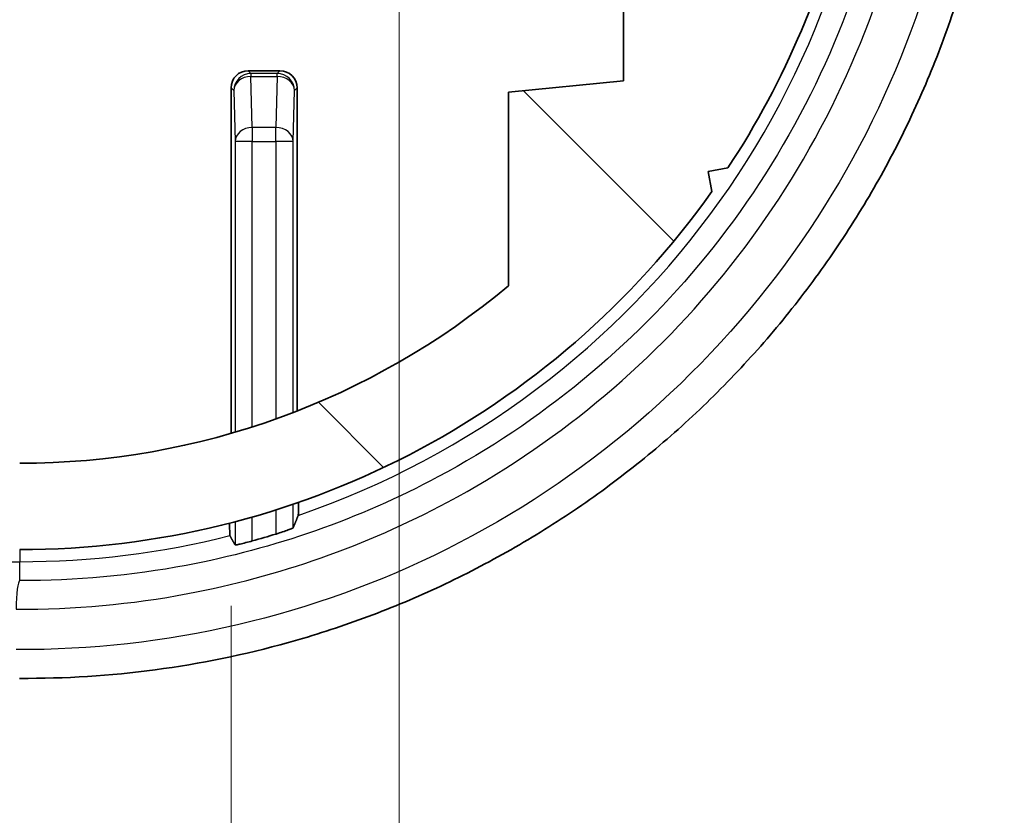
# Model space of a CAD drawing. Units: millimetres. Extents: x 0 to 3158, y 0 to 562.
# Drawn here: x 1171 to 1189, y 93 to 107 of the extents above; entities that cross this region are included whole.
import ezdxf

# ---------------------------------------------------------------- set-up
doc = ezdxf.new("R2010")
doc.units = ezdxf.units.MM
doc.header["$LTSCALE"] = 2
doc.layers.get('Defpoints').update_dxf_attribs({"lineweight": 25})
for name, color, linetype, lineweight in [('Dimension (ISO)', 7, 'Continuous', 18), ('Hatch (ISO)', 1, 'Continuous', 18), ('Visible (ISO)', 7, 'Continuous', 35), ('Visible Narrow (ISO)', 7, 'Continuous', 25)]:
    doc.layers.add(name, color=color, linetype=linetype, lineweight=lineweight)
doc.styles.add('Note Text (TK)', font='txt')
doc.dimstyles.new('Default - Method 1b (TK)', dxfattribs={"dimscale": 2, "dimtxt": 2.5, "dimasz": 2.5, "dimexe": 1, "dimexo": 1.499999999999999, "dimgap": 1, "dimtad": 1, "dimtoh": 1, "dimrnd": 1e-08, "dimdsep": 46, "dimtxsty": 'Note Text (TK)', "dimcen": 0.09, "dimdle": 5, "dimclrd": 100, "dimclre": 100, "dimclrt": 7, "dimadec": 1, "dimazin": 1, "dimtfac": 1, "dimtmove": 0, "dimatfit": 3, "dimfxl": 1, "dimtolj": 1, "dimlwd": -1, "dimlwe": -1, "dimarcsym": 0})

# ---------------------------------------------------------------- blocks, each defined once
blk = doc.blocks.new('*D45')
at = {"layer": 'Defpoints', "color": 0}
for p in [(1087.730374108186, 99.7017907376081), (1175.080260549804, 99.70179073760839), (1175.080260549804, 75.7017907376083)]:
    blk.add_point(p, dxfattribs=at)
at = {"layer": 'Dimension (ISO)', "color": 100}
for p, q in [((1087.730374108186, 96.7017907376081), (1087.730374108186, 73.7017907376083)), ((1175.080260549804, 96.70179073760838), (1175.080260549804, 73.7017907376083)), ((1092.730374108186, 75.7017907376083), (1170.080260549804, 75.7017907376083))]:
    blk.add_line(p, q, dxfattribs=at)
for points in [[(1092.730374108186, 76.53512407094163), (1092.730374108186, 74.86845740427496), (1087.730374108186, 75.7017907376083)], [(1170.080260549804, 76.53512407094163), (1170.080260549804, 74.86845740427496), (1175.080260549804, 75.7017907376083)]]:
    blk.add_solid(points, dxfattribs=at)
at = {"layer": 'Dimension (ISO)', "color": 7, "insert": (1125.567249147177, 80.2017907376083), "char_height": 5, "attachment_point": 4, "style": 'Note Text (TK)'}
blk.add_mtext('\\A1;87.3', dxfattribs=at)
blk = doc.blocks.new('*D46')
at = {"layer": 'Defpoints', "color": 0}
for p in [(1178.005317328994, 111.4819632550492), (1084.805317328995, 109.1794445982165), (1178.005317328994, 59.48196325504968)]:
    blk.add_point(p, dxfattribs=at)
at = {"layer": 'Dimension (ISO)', "color": 100}
for p, q in [((1178.005317328994, 108.4819632550492), (1178.005317328994, 57.48196325504967)), ((1084.805317328995, 106.1794445982165), (1084.805317328995, 57.48196325504967)), ((1089.805317328995, 59.48196325504968), (1173.005317328994, 59.48196325504968))]:
    blk.add_line(p, q, dxfattribs=at)
for points in [[(1089.805317328995, 60.31529658838302), (1089.805317328995, 58.64862992171634), (1084.805317328995, 59.48196325504968)], [(1173.005317328994, 60.31529658838302), (1173.005317328994, 58.64862992171634), (1178.005317328994, 59.48196325504968)]]:
    blk.add_solid(points, dxfattribs=at)
at = {"layer": 'Dimension (ISO)', "color": 7, "insert": (1125.595658238083, 63.98196325504968), "char_height": 5, "attachment_point": 4, "style": 'Note Text (TK)'}
blk.add_mtext('\\A1;93.2', dxfattribs=at)

msp = doc.modelspace()

# ---------------------------------------------------------------- hatches: boundary and pattern name
at = {"layer": 'Hatch (ISO)'}
h = msp.add_hatch(dxfattribs=at)
h.set_pattern_fill('ANSI31', color=256, scale=50.8, angle=90.00021045915, style=0)
h.set_pattern_definition([(135.0002104591499, (762.9999999999999, -16.00000000000001), (-4.490111567342957, -4.490144553665613), [])])
edge = h.paths.add_edge_path()
edge.add_ellipse((1171.405317328994, 112.4319632550501), major_axis=(9e-15, -14.75), ratio=1, start_angle=0, end_angle=54.7015482216711)
edge.add_line((1183.443577093894, 103.908888584909), (1183.378693912558, 104.2534393547268))
edge.add_line((1183.378693912558, 104.2534393547267), (1183.723244682376, 104.3183225360625))
edge.add_ellipse((1171.405317328995, 112.43196325505), major_axis=(12.31792735338153, -8.113640718987506), ratio=1, start_angle=0, end_angle=21.07386698534152)
edge.add_line((1185.816824453768, 109.2901544778342), (1185.622472459329, 109.5819632550487))
edge.add_line((1185.622472459328, 109.5819632550488), (1185.914281236543, 109.7763152494883))
edge.add_ellipse((1171.405317328994, 112.4319632550501), major_axis=(14.50896390754922, -2.655648005561768), ratio=1, start_angle=0, end_angle=20.74463752733818)
edge.add_line((1185.914281236543, 115.0876112606118), (1185.622472459329, 115.2819632550515))
edge.add_line((1185.622472459329, 115.2819632550515), (1184.622472459329, 115.2819632550542))
edge.add_line((1184.622472459329, 115.2819632550542), (1184.522472459327, 115.2819632550544))
edge.add_line((1184.522472459327, 115.2819632550545), (1184.42247245933, 115.3819632550511))
edge.add_line((1184.42247245933, 115.3819632550511), (1181.555317328994, 115.3819632550511))
edge.add_line((1181.555317328994, 115.3819632550511), (1181.378522409751, 115.0757454724019))
edge.add_ellipse((1181.205317328994, 115.1757454724019), major_axis=(0.1732050807568619, -0.1000000000000523), ratio=1, start_angle=240.0000000000182, end_angle=359.9999999999998, ccw=False)
edge.add_line((1181.032112248238, 115.0757454724019), (1180.855317328995, 115.381963255051))
edge.add_line((1180.855317328995, 115.381963255051), (1180.205317328994, 115.3819632550505))
edge.add_ellipse((1180.205317328994, 114.8819632550506), major_axis=(-8.9e-15, 0.5000000000000049), ratio=1, start_angle=0, end_angle=90.00000000000499)
edge.add_line((1179.705317328994, 114.8819632550505), (1179.705317328994, 114.1390700362373))
edge.add_ellipse((1180.205317328994, 114.1390700362374), major_axis=(-0.4999999999999983, -8.33e-14), ratio=1, start_angle=0, end_angle=45.00000000001338)
edge.add_line((1179.851763938401, 113.785516645644), (1180.118464073024, 113.5188165110211))
edge.add_ellipse((1180.259885429261, 113.6602378672584), major_axis=(-0.141421356237279, -0.1414213562373423), ratio=1, start_angle=0, end_angle=82.58632619851397)
edge.add_ellipse((1181.205317328994, 112.4319632550512), major_axis=(-0.8234406868598311, 1.069787565465126), ratio=1, start_angle=284.827347602969, end_angle=359.9999999999996, ccw=False)
edge.add_ellipse((1182.150749228727, 113.6602378672586), major_axis=(-0.1219912128681777, -0.1584870467355282), ratio=1, start_angle=0, end_angle=82.5863261985543)
edge.add_line((1182.292170584964, 113.5188165110214), (1182.396738685231, 113.6233846112884))
edge.add_ellipse((1182.538160041469, 113.4819632550511), major_axis=(-0.1414213562374478, 0.1414213562371613), ratio=1, start_angle=314.9999999999598, end_angle=360.00000000000034, ccw=False)
edge.add_line((1182.538160041469, 113.6819632550511), (1183.131356728553, 113.6819632550508))
edge.add_ellipse((1183.131356728553, 113.1819632550508), major_axis=(3.02e-13, 0.5000000000000049), ratio=1, start_angle=273.6596653506862, end_angle=360, ccw=False)
edge.add_ellipse((1171.405317328995, 112.4319632550501), major_axis=(12.22501979953954, 0.781914893617846), ratio=1, start_angle=343.80619641837023, end_angle=360, ccw=False)
edge.add_ellipse((1182.875278096146, 109.8819632550489), major_axis=(0.4880834369000821, -0.1085106382979506), ratio=1, start_angle=282.5341382309823, end_angle=360.00000000000085, ccw=False)
edge.add_line((1182.875278096146, 109.3819632550489), (1181.505317328994, 109.3819632550488))
edge.add_line((1181.505317328994, 109.3819632550488), (1181.378522409751, 109.6015784973193))
edge.add_ellipse((1181.205317328994, 109.5015784973194), major_axis=(0.1732050807569063, 0.0999999999999546), ratio=1, start_angle=0, end_angle=120.0000000000431)
edge.add_line((1181.032112248238, 109.6015784973193), (1180.905317328995, 109.3819632550489))
edge.add_line((1180.905317328994, 109.3819632550489), (1179.905317328995, 109.3819632550498))
edge.add_line((1179.905317328995, 109.3819632550498), (1179.905317328995, 107.6319632550469))
edge.add_line((1179.905317328995, 107.6319632550469), (1181.905317328995, 107.431963255047))
edge.add_line((1181.905317328995, 107.431963255047), (1181.905317328995, 105.8319632550481))
edge.add_line((1181.905317328995, 105.8319632550481), (1179.905317328995, 105.6319632550479))
edge.add_line((1179.905317328995, 105.6319632550479), (1179.905317328995, 102.2676875799222))
edge.add_ellipse((1171.405317328994, 112.4319632550501), major_axis=(8.500000000000211, -10.16427567512793), ratio=1, start_angle=320.0955335087921, end_angle=359.99999999999994, ccw=False)
edge.add_line((1171.405317328994, 99.18196325505009), (1091.405317328995, 99.18196325504574))
edge.add_ellipse((1091.405317328995, 112.43196325505), major_axis=(9e-15, -13.24999999999998), ratio=1, start_angle=320.0955335087919, end_angle=360.00000000000006, ccw=False)
edge.add_line((1082.905317328995, 102.2676875799221), (1082.905317328995, 105.6319632550479))
edge.add_line((1082.905317328995, 105.6319632550479), (1080.905317328994, 105.831963255048))
edge.add_line((1080.905317328994, 105.831963255048), (1080.905317328994, 107.431963255047))
edge.add_line((1080.905317328994, 107.431963255047), (1083.454572907528, 107.6868888129016))
edge.add_ellipse((1083.305317328995, 109.1794445982165), major_axis=(0.1492555785327188, -1.49255578531486), ratio=1, start_angle=0, end_angle=84.28940686245352)
edge.add_line((1084.805317328995, 109.1794445982165), (1084.805317328995, 113.3819632550509))
edge.add_ellipse((1082.805317328995, 113.3819632550509), major_axis=(2.000000000000001, 4.5e-15), ratio=1, start_angle=0, end_angle=89.99999999998687)
edge.add_line((1082.805317328995, 115.381963255051), (1081.905317328995, 115.3819632550512))
edge.add_line((1081.905317328995, 115.3819632550512), (1081.778522409752, 115.1623480127806))
edge.add_ellipse((1081.605317328995, 115.2623480127806), major_axis=(0.1732050807568886, -0.1000000000000067), ratio=1, start_angle=240.0000000000044, end_angle=360.00000000000057, ccw=False)
edge.add_line((1081.432112248238, 115.1623480127806), (1081.305317328995, 115.3819632550514))
edge.add_line((1081.305317328995, 115.3819632550514), (1080.605317328995, 115.3819632550515))
edge.add_ellipse((1080.605317328994, 114.3819632550515), major_axis=(2.22e-13, 0.9999999999999808), ratio=1, start_angle=0, end_angle=90.00000000038833)
edge.add_line((1079.605317328994, 114.3819632550449), (1079.605317328994, 113.3515251338964))
edge.add_ellipse((1080.105317328994, 113.3515251338997), major_axis=(-0.5000000000000071, -3.3029e-12), ratio=1, start_angle=0, end_angle=74.99999999970099)
edge.add_line((1079.975907806444, 112.868562220755), (1080.120648171154, 112.8297791569189))
edge.add_ellipse((1080.172411980174, 113.0229643221769), major_axis=(-0.0517638090200113, -0.1931851652579466), ratio=1, start_angle=0, end_angle=82.58632619839005)
edge.add_ellipse((1081.605317328994, 112.4319632550489), major_axis=(-1.248014336063087, 0.5147428649151231), ratio=1, start_angle=305.1724142183416, end_angle=359.99999999999983, ccw=False)
edge.add_ellipse((1081.605317328994, 113.781963255049), major_axis=(-0.2981423969999676, -0.0333333333333608), ratio=1, start_angle=167.2412595831039, end_angle=359.9999999999998, ccw=False)
edge.add_ellipse((1081.605317328994, 112.4319632550489), major_axis=(0.298142397000012, 1.316666666666669), ratio=1, start_angle=305.17241421838787, end_angle=360.00000000000153, ccw=False)
edge.add_ellipse((1083.038222677815, 113.0229643221781), major_axis=(-0.1848910127500148, -0.0762582022098024), ratio=1, start_angle=6.107e-13, end_angle=82.5863261985589)
edge.add_line((1083.089986486836, 112.8297791569203), (1083.305317328995, 112.8874768821824))
edge.add_line((1083.305317328995, 112.8874768821824), (1083.305317328995, 109.8819632550489))
edge.add_ellipse((1082.805317328995, 109.8819632550489), major_axis=(0.5000000000000071, -4.4e-15), ratio=1, start_angle=270.0000000000005, end_angle=360, ccw=False)
edge.add_line((1082.805317328995, 109.3819632550489), (1081.955317328995, 109.3819632550489))
edge.add_line((1081.955317328995, 109.3819632550489), (1081.778522409752, 109.688181037698))
edge.add_ellipse((1081.605317328994, 109.588181037698), major_axis=(0.1732050807569153, 0.0999999999999474), ratio=1, start_angle=0, end_angle=119.9999999999673)
edge.add_line((1081.432112248238, 109.6881810376982), (1081.255317328995, 109.3819632550489))
edge.add_line((1081.255317328995, 109.3819632550489), (1078.38816219866, 109.3819632550488))
edge.add_line((1078.38816219866, 109.3819632550488), (1078.18816219866, 109.5819632550488))
edge.add_line((1078.18816219866, 109.5819632550488), (1077.18816219866, 109.5819632550487))
edge.add_line((1077.18816219866, 109.5819632550487), (1076.993810204221, 109.2901544778342))
edge.add_ellipse((1091.405317328995, 112.43196325505), major_axis=(-14.41150712477387, -3.141808777215859), ratio=1, start_angle=0, end_angle=21.07386698534148)
edge.add_line((1079.087389975613, 104.3183225360625), (1079.431940745431, 104.2534393547267))
edge.add_line((1079.431940745431, 104.2534393547267), (1079.367057564095, 103.9088885849094))
edge.add_ellipse((1091.405317328995, 112.43196325505), major_axis=(-12.0382597648999, -8.523074670140577), ratio=1, start_angle=0, end_angle=54.70154822167343)
edge.add_line((1091.405317328995, 97.68196325505009), (1171.405317328994, 97.6819632550501))

# ---------------------------------------------------------------- linework, layer by layer
at = {"layer": 'Visible (ISO)'}
for p, q in [((1181.905317328995, 107.431963255047), (1181.905317328995, 105.8319632550481)), ((1175.38021485835, 106.0070200342424), (1175.930419799639, 106.0070200342424)), ((1181.905317328995, 105.8319632550481), (1179.905317328995, 105.6319632550479)), ((1175.080260549804, 99.70179073760839), (1175.080260549804, 105.7070657256955)), ((1176.230374108186, 105.7070657256955), (1176.230374108186, 100.0917312038456)), ((1179.905317328995, 105.6319632550479), (1179.905317328995, 102.2676875799222)), ((1183.378693912558, 104.2534393547267), (1183.723244682376, 104.3183225360625)), ((1183.443577093894, 103.908888584909), (1183.378693912558, 104.2534393547267))]:
    msp.add_line(p, q, dxfattribs=at)
for centre, radius, start, end in [((1171.405317328995, 112.43196325505), 14.7499999999999, 326.6276812363313, 347.7015482216727), ((1171.405317328994, 112.4319632550501), 14.75, 270, 324.70154822167), ((1171.405317328994, 112.4319632550501), 13.25000000000003, 270, 309.904466491207), ((1171.405317328992, 112.4319632550598), 15.15015930882372, 285.4847150812322, 287.1017134924817)]:
    msp.add_arc(centre, radius, start, end, dxfattribs=at)
for centre, major_axis, start_param, end_param in [((1175.380306248217, 105.7069743358292), (-0.2121966567508802, 0.212196656750869), 5.497939437029979, 7.068431177329494), ((1175.930328409773, 105.7069743358292), (0.2121966567508706, 0.2121966567508786), 5.497939437029632, 7.06843117732962)]:
    msp.add_ellipse(centre, major_axis=major_axis, ratio=0.9996954598818875, start_param=start_param, end_param=end_param, dxfattribs=at)
for points, knots in [([(1171.402113751777, 129.4206944461929), (1171.858956230669, 129.42362156659), (1172.315805625695, 129.4081601796662), (1173.227212569655, 129.3405608528375), (1173.681765521454, 129.2883749766993), (1174.585523022575, 129.1475722181681), (1175.034720637514, 129.0589193122917), (1175.924719564317, 128.8457022242478), (1176.365513963506, 128.7211154006192), (1177.235698647782, 128.4368255394215), (1177.665085586219, 128.2771155375135), (1178.509520197817, 127.9236449056553), (1178.924574614073, 127.7298939781063), (1179.737473261949, 127.3096926754366), (1180.135331990343, 127.0832733326844), (1180.911104140651, 126.5993604896413), (1181.289045187401, 126.3419144076112), (1182.022432738522, 125.7978163863233), (1182.377921484268, 125.511224395574), (1183.064069515284, 124.910912124858), (1183.39478753759, 124.5972607761404), (1184.029291422644, 123.9450809981398), (1184.333153897813, 123.6066262583146), (1184.912062222188, 122.907264807851), (1185.18719855792, 122.5464367346459), (1185.707035155287, 121.8048680854358), (1185.951836853536, 121.4242022181834), (1186.409654248995, 120.6455606668894), (1186.622776807546, 120.2476509501837), (1187.016140541149, 119.4371512357823), (1187.196489611352, 119.0246147465982), (1187.523442424533, 118.1874954933108), (1187.670149421861, 117.7629545444746), (1187.929158445347, 116.9044813842204), (1188.041553800167, 116.4705802408831), (1188.231487097956, 115.5960096184886), (1188.309101670917, 115.1553591228747), (1188.429202279773, 114.2698680011689), (1188.471743844741, 113.8250330426434), (1188.521583218384, 112.9337275509534), (1188.528912493246, 112.4872610066297), (1188.508362590235, 111.5952384093828), (1188.480489274297, 111.1496844105471), (1188.389713207428, 110.2619984144753), (1188.326789211645, 109.8198664327431), (1188.166230098403, 108.9415388178695), (1188.068550271335, 108.5053534061513), (1187.838950584845, 107.6414442792623), (1187.706964457977, 107.213740686281), (1187.409380335173, 106.3693115853648), (1187.243697726195, 105.9526170197161), (1186.879514996553, 105.1327195994031), (1186.680918275408, 104.7295609497598), (1186.251903524755, 103.9392751765939), (1186.021384216738, 103.5522060959036), (1185.529732118654, 102.7966154510045), (1185.268497127266, 102.4281639309803), (1184.716840017121, 101.7122749469867), (1184.426319798935, 101.3649166435387), (1183.817741335923, 100.6936066834122), (1183.499591614807, 100.3697359631579), (1182.837654885954, 99.74771667729196), (1182.493793244509, 99.44965066583158), (1181.782578839984, 98.88142266412343), (1181.41516662295, 98.61133833596868), (1180.659214294794, 98.10107259207255), (1180.270629681978, 97.86096024863), (1179.474887355225, 97.41242426698335), (1179.067697220409, 97.20405556565125), (1178.237469855558, 96.82055999598725), (1177.814415787403, 96.64547240949186), (1176.955353518625, 96.32984183158148), (1176.519339572551, 96.18931922856412), (1175.318782386058, 95.8551688292052), (1174.544438116563, 95.6965651990265), (1172.980752771729, 95.48806535148607), (1172.19143041273, 95.43817468635606), (1171.402113751778, 95.44323206390906)], [0, 0, 0, 0, 0.1340230726968278, 0.1340230726968278, 0.2682209197888556, 0.2682209197888556, 0.4025522789436433, 0.4025522789436433, 0.5369707281007976, 0.5369707281007976, 0.6714193116933734, 0.6714193116933734, 0.8058246159993482, 0.8058246159993482, 0.9401036730248149, 0.9401036730248149, 1.074182529661021, 1.074182529661021, 1.207995049973057, 1.207995049973057, 1.341479020017195, 1.341479020017195, 1.474572875924925, 1.474572875924925, 1.607226870172471, 1.607226870172471, 1.739419497844995, 1.739419497844995, 1.87115270681264, 1.87115270681264, 2.002444996614095, 2.002444996614095, 2.133325780486957, 2.133325780486957, 2.263843813500382, 2.263843813500382, 2.394071794169936, 2.394071794169936, 2.524094266788387, 2.524094266788387, 2.653998907212451, 2.653998907212451, 2.783883021499359, 2.783883021499359, 2.913845403340431, 2.913845403340431, 3.043976305690939, 3.043976305690939, 3.174363498653752, 3.174363498653752, 3.30508481285283, 3.30508481285283, 3.436196531866309, 3.436196531866309, 3.567737274420923, 3.567737274420923, 3.699734019558263, 3.699734019558263, 3.832195376773172, 3.832195376773172, 3.965104031544541, 3.965104031544541, 4.098418788273892, 4.098418788273892, 4.232090919217204, 4.232090919217204, 4.366064080916784, 4.366064080916784, 4.500271005413654, 4.500271005413654, 4.63463201811832, 4.63463201811832, 4.769069914045307, 4.769069914045307, 5.000630351437417, 5.000630351437417, 5.232190788829528, 5.232190788829528, 5.232190788829528, 5.232190788829528]), ([(1176.25471250447, 98.5019857191091), (1176.254660827511, 98.49153845682089), (1176.254601649561, 98.48145573568814), (1176.254284147893, 98.43591193266387), (1176.253846189864, 98.39657687770674), (1176.25292186838, 98.34147551142124), (1176.252278469816, 98.31557450927761), (1176.251149670777, 98.28754775431187), (1176.250489043042, 98.27856551340977), (1176.249897249746, 98.27711159800562)], [0.1461664085840539, 0.1461664085840539, 0.1461664085840539, 0.1461664085840539, 0.1492147474872476, 0.1492147474872476, 0.1608792676724615, 0.1608792676724615, 0.1721430260485765, 0.1721430260485765, 0.1820262542948191, 0.1820262542948191, 0.1820262542948191, 0.1820262542948191]), ([(1175.060737408244, 97.924458849202), (1175.060140499257, 97.92553995392915), (1175.059472172462, 97.93405947143583), (1175.058338872436, 97.96117041146601), (1175.057695287568, 97.98622247918424), (1175.056776081651, 98.03965262396957), (1175.056341640879, 98.07767886149473), (1175.056028938295, 98.12162392038216), (1175.055971971284, 98.13109712628953), (1175.055922005884, 98.14091588998023)], [0.0010311911288284, 0.0010311911288284, 0.0010311911288284, 0.0010311911288284, 0.0109965150071712, 0.0109965150071712, 0.0221418263265564, 0.0221418263265564, 0.0335041834075081, 0.0335041834075081, 0.0363790410358902, 0.0363790410358902, 0.0363790410358902, 0.0363790410358902]), ([(1176.160456138368, 98.05823036011883), (1176.159784870694, 98.05669525341747), (1176.152490352208, 98.05290520263303), (1176.123548289821, 98.04075443781097), (1176.100814459045, 98.03206707771368), (1176.048255643093, 98.0130637277636), (1176.014624698417, 98.00139528044832), (1175.941050447017, 97.97695679981835), (1175.90110627136, 97.96419475563376), (1175.862565382453, 97.95231331401288), (1175.861537768991, 97.95199685526185), (1175.860508131403, 97.9516801077735)], [0.000849468295452, 0.000849468295452, 0.000849468295452, 0.000849468295452, 0.0114714445458361, 0.0114714445458361, 0.0229428890916723, 0.0229428890916723, 0.0347207515474306, 0.0347207515474306, 0.0464986140031889, 0.0464986140031889, 0.0468205576150951, 0.0468205576150951, 0.0468205576150951, 0.0468205576150951]), ([(1175.450126493992, 97.8317288638652), (1175.413667043545, 97.82162964631867), (1175.374699089591, 97.81124871800932), (1175.301362717169, 97.79259574901928), (1175.267143835005, 97.7843783281883), (1175.213234345025, 97.77218259345797), (1175.189812575185, 97.76734106022202), (1175.158789933221, 97.76199586352853), (1175.150839059821, 97.76138654233257), (1175.150172894157, 97.76255300927492)], [0.1386670884965382, 0.1386670884965382, 0.1386670884965382, 0.1386670884965382, 0.1499778315776899, 0.1499778315776899, 0.1615785157439975, 0.1615785157439975, 0.1729403170562822, 0.1729403170562822, 0.1840378909752835, 0.1840378909752835, 0.1840378909752835, 0.1840378909752835])]:
    msp.add_open_spline(points, degree=3, knots=knots, dxfattribs=at)
for points, weights in [([(1176.160462458607, 98.05823253987973), (1176.205522938221, 98.16809296701202), (1176.249897249746, 98.27711159800397)], [2.101445498429106, 2.106218809672363, 2.110940673608841]), ([(1175.060737408244, 97.92445884920367), (1175.105206661917, 97.84391739085373), (1175.150172199383, 97.7625528416911)], [2.946195865277095, 2.934645664237044, 2.923058281542585])]:
    msp.add_rational_spline(points, weights, degree=2, dxfattribs=at)
at = {"layer": 'Visible Narrow (ISO)'}
for p, q in [((1175.427519399699, 105.9597154928937), (1175.38021485835, 106.0070200342424)), ((1175.930419799639, 106.0070200342424), (1175.88311525829, 105.9597154928937)), ((1175.427519399699, 105.9597154928937), (1175.427519399699, 105.9073636084757)), ((1175.88311525829, 105.9597154928937), (1175.427519399699, 105.9597154928937)), ((1175.45012650793, 105.0213162581771), (1175.427519399699, 105.9073636084757)), ((1175.427519399699, 105.9073636084757), (1175.88311525829, 105.9073636084758)), ((1175.88311525829, 105.9073636084757), (1175.86050815006, 105.0213162581771)), ((1175.88311525829, 105.9073636084757), (1175.88311525829, 105.9597154928937)), ((1175.080260549804, 105.7070657256955), (1175.127565091152, 105.6597611843467)), ((1175.127565091152, 105.6597611843467), (1175.150172199383, 104.7737138340481)), ((1176.160462458607, 104.7737138340481), (1176.183069566838, 105.6597611843468)), ((1176.183069566838, 105.6597611843468), (1176.230374108186, 105.7070657256955)), ((1175.45012650793, 105.0213162581771), (1175.45012650793, 104.7737138340481)), ((1175.86050815006, 105.0213162581771), (1175.45012650793, 105.0213162581771)), ((1175.86050815006, 104.7737138340481), (1175.86050815006, 105.0213162581772)), ((1175.45012650793, 104.7737138340481), (1175.150172199383, 104.7737138340481)), ((1175.150172199383, 104.7737138340481), (1175.150172199383, 99.72218111688073)), ((1175.45012650793, 99.81443502223044), (1175.45012650793, 104.7737138340481)), ((1175.45012650793, 104.7737138340481), (1175.86050815006, 104.7737138340481)), ((1176.160462458607, 104.7737138340481), (1175.86050815006, 104.7737138340481)), ((1175.86050815006, 104.7737138340481), (1175.86050815006, 99.95343069918074)), ((1176.160462458607, 100.0646234118857), (1176.160462458607, 104.7737138340481)), ((1176.160462458607, 98.05823253987973), (1176.160462458607, 98.46947440827498)), ((1175.86050815006, 98.37089022530266), (1175.86050815006, 97.95168004544657)), ((1175.150172199383, 98.16526910399574), (1175.150172199383, 97.76255284169181)), ((1175.45012650793, 97.83172881212296), (1175.45012650793, 98.24739351515312)), ((1171.405317328995, 97.68196325505009), (1171.405317328995, 97.4710214383896)), ((1091.405317328995, 97.4710214383878), (1171.405317328995, 97.4710214383896)), ((1171.405317328995, 97.14374306534089), (1171.405317328995, 97.4710214383896))]:
    msp.add_line(p, q, dxfattribs=at)
for centre, radius, start, end in [((1171.405317328995, 112.431963255051), 14.96094181666141, 288.893807884045, 71.10619211596148), ((1171.405317328995, 112.4319632550511), 14.9609418166615, 270, 284.1422942734962)]:
    msp.add_arc(centre, radius, start, end, dxfattribs=at)
for centre, major_axis, ratio, start_param, end_param in [((1175.427519399699, 105.6597611843467), (-0.212132034355988, -0.2121320343559534), 0.9996954598818868, 3.927143110234903, 5.497634850534579), ((1175.427519399699, 105.6597611843467), (-0.299902398735362, -0.0076518777292076), 0.8252557797576734, 4.691336053276062, 6.252277998574066), ((1175.88311525829, 105.6597611843468), (-0.2121320343560372, 0.2121320343559071), 0.9996954598818873, 3.927143110234574, 5.49763485053425), ((1175.88311525829, 105.6597611843468), (0.2999023987353438, -0.0076518777291902), 0.8252557797576768, 0.0309073086054514, 1.591849253903477), ((1175.45012650793, 104.7737138340481), (-0.2999023987353638, -0.0076518777292061), 0.8252557797576805, 4.691336053276065, 6.252277998574072), ((1175.86050815006, 104.7737138340481), (0.2999023987353533, -0.0076518777291925), 0.82525577975768, 0.0309073086054597, 1.591849253903483), ((1171.405317328995, 96.64404765183134), (0.0021346574850674, 0.4999954432165978), 0.1213536233130528, 0.0351665954649221, 1.571314428310982)]:
    msp.add_ellipse(centre, major_axis=major_axis, ratio=ratio, start_param=start_param, end_param=end_param, dxfattribs=at)
for points, knots in [([(1171.344639972495, 128.9207047092052), (1172.389216828183, 128.9274077799333), (1173.433821241808, 128.8345369181051), (1176.101975708466, 128.339068308396), (1177.696179255737, 127.7831759954767), (1181.090731651013, 125.9834996274585), (1182.807488809992, 124.5818798021187), (1185.604839238203, 121.1756294103896), (1186.668374505059, 119.1588321093383), (1187.944732457176, 114.7400383157388), (1188.105349290669, 112.3257673925572), (1187.370410901672, 107.4196846665027), (1186.36785562154, 104.9496794186609), (1183.307659944712, 100.6663045015457), (1181.217083296733, 98.88261015541468), (1176.520018338947, 96.52990249429578), (1173.933433892563, 95.92660945815534), (1171.344639972496, 95.94322180089674)], [0, 0, 0, 0, 0.3161924057384695, 0.3161924057384695, 0.8221002549200207, 0.8221002549200207, 1.479780458856037, 1.479780458856037, 2.152166156223848, 2.152166156223848, 2.861314856111374, 2.861314856111374, 3.640943538694802, 3.640943538694802, 4.448565368555374, 4.448565368555374, 5.232190788829528, 5.232190788829528, 5.232190788829528, 5.232190788829528]), ([(1171.344639972496, 96.64404765183131), (1172.346268328119, 96.63976484919722), (1173.347748508911, 96.73119621596551), (1175.905077706162, 97.21299137173703), (1177.432375738442, 97.75066478795188), (1180.682028097347, 99.48743636660893), (1182.32352021502, 100.8380024834398), (1185.016545615038, 104.1450253206256), (1186.039410515871, 106.1231958213467), (1187.232435198987, 110.4457829486533), (1187.352413068776, 112.8010424253279), (1186.545890902147, 117.5633104698427), (1185.514352421944, 119.9465732540011), (1182.401667735156, 124.0654889995929), (1180.273277725777, 125.7581016586683), (1175.826297749479, 127.7543817594493), (1173.586583616363, 128.2294650506839), (1171.344639972494, 128.2198788582706)], [0, 0, 0, 0, 0.3031885269929963, 0.3031885269929963, 0.7882901701817903, 0.7882901701817903, 1.418922306327222, 1.418922306327222, 2.075028231070219, 2.075028231070219, 2.765668914982111, 2.765668914982111, 3.524688472813469, 3.524688472813469, 4.322600088275358, 4.322600088275358, 5.001226633909034, 5.001226633909034, 5.001226633909034, 5.001226633909034]), ([(1171.405317328994, 127.720183444761), (1173.579600580882, 127.7297696371743), (1175.751859974768, 127.2700528497015), (1180.065191810768, 125.3374733625833), (1182.129813157996, 123.6985708187431), (1185.149394347861, 119.7098377314043), (1186.150159810811, 117.401707871398), (1186.932620829425, 112.7894319396152), (1186.816218175545, 110.5083068180764), (1185.658796451133, 106.32191772819), (1184.666466814144, 104.4061509041441), (1182.054016402753, 101.203695559688), (1180.461706748615, 99.89596723333074), (1177.309649815055, 98.21450342233472), (1175.828288655983, 97.69405049912805), (1173.347999536433, 97.22785697024226), (1172.376717196341, 97.13946026270676), (1171.405317328995, 97.14374306534089)], [-5.001226633909034, -5.001226633909034, -5.001226633909034, -5.001226633909034, -4.322600088275358, -4.322600088275358, -3.524688472813469, -3.524688472813469, -2.765668914982111, -2.765668914982111, -2.075028231070219, -2.075028231070219, -1.418922306327222, -1.418922306327222, -0.7882901701817903, -0.7882901701817903, -0.3031885269929963, -0.3031885269929963, 0, 0, 0, 0])]:
    msp.add_open_spline(points, degree=3, knots=knots, dxfattribs=at)

# ---------------------------------------------------------------- dimensions: what is measured, and where the dimension line sits
at = {"layer": 'Dimension (ISO)', "color": 100}
dim = msp.add_linear_dim(base=(1178.005317328994, 59.48196325504968), p1=(1084.805317328995, 109.1794445982165), p2=(1178.005317328994, 111.4819632550492), dimstyle='Default - Method 1b (TK)', override={"dimscale": 0, "dimtxt": 5, "dimasz": 5, "dimexe": 2, "dimexo": 2.999999999999999, "dimgap": 2, "dimtoh": 0, "dimdec": 2, "dimcen": 0.18, "dimtol": 0, "dimlim": 0, "dimtp": 0, "dimtm": 0, "dimtdec": 2, "dimtofl": 0, "dimatfit": 1}, dxfattribs=at)
dim.commit()
dim.dimension.update_dxf_attribs({"geometry": '*D46', "text_midpoint": (1131.405317328992, 59.48196325504968), "dimtype": 160})
dim = msp.add_linear_dim(base=(1175.080260549804, 75.7017907376083), p1=(1087.730374108186, 99.7017907376081), p2=(1175.080260549804, 99.70179073760839), angle=180, dimstyle='Default - Method 1b (TK)', override={"dimscale": 0, "dimtxt": 5, "dimasz": 5, "dimexe": 2, "dimexo": 2.999999999999999, "dimgap": 2, "dimtoh": 0, "dimdec": 1, "dimcen": 0.18, "dimtol": 0, "dimlim": 0, "dimtp": 0, "dimtm": 0, "dimtdec": 2, "dimtofl": 0, "dimatfit": 1}, dxfattribs=at)
dim.commit()
dim.dimension.update_dxf_attribs({"geometry": '*D45', "text_midpoint": (1131.405317328995, 75.7017907376083), "dimtype": 160})

doc.saveas('drawing.dxf')
